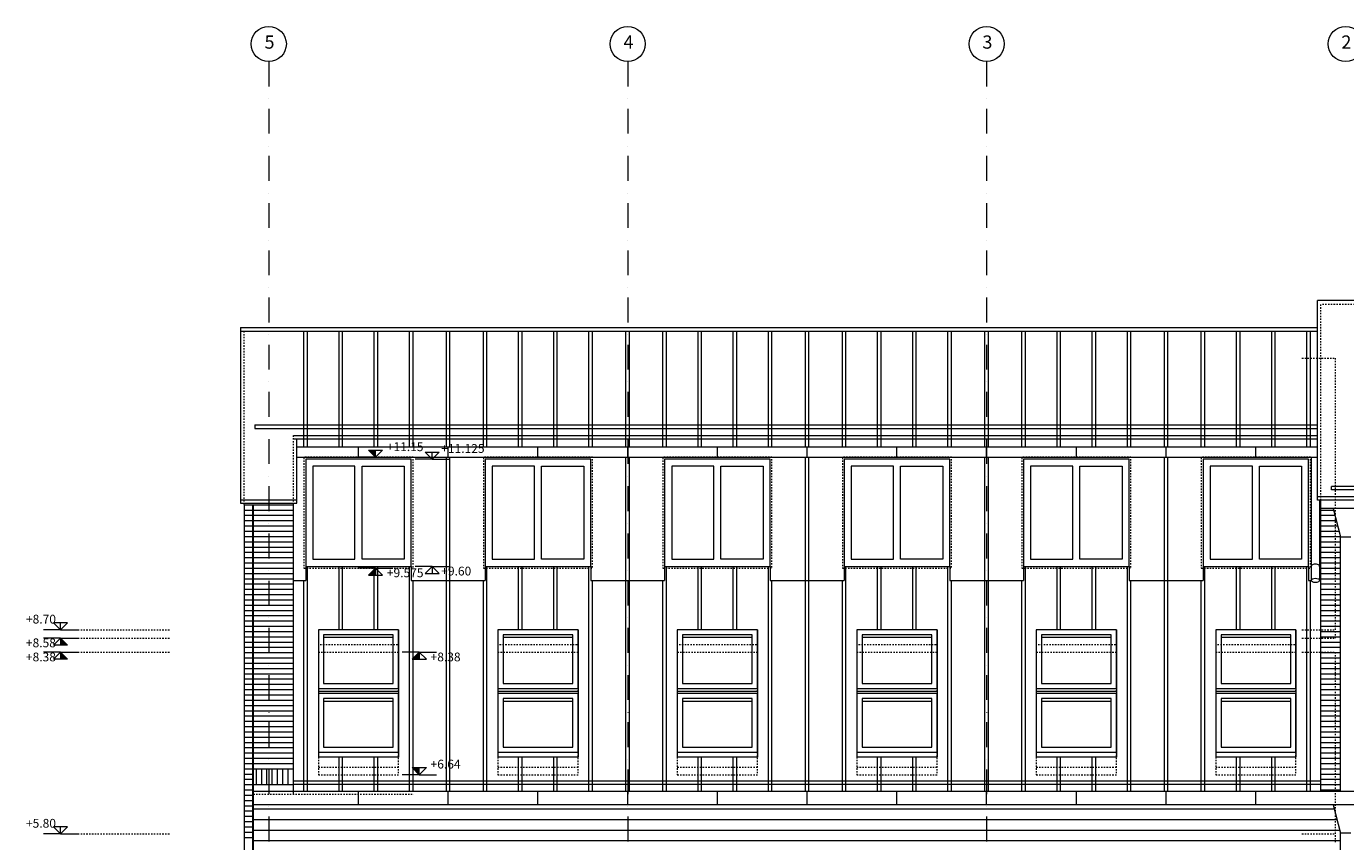
# Model space of a CAD drawing. Extents: x -2894 to 186930, y -54536 to 28700.
# Drawn here: x 41767 to 60510, y 17119 to 28700 of the extents above; entities that cross this region are included whole.
import ezdxf

# ---------------------------------------------------------------- set-up
doc = ezdxf.new("R2010")
doc.units = 0
doc.header["$MEASUREMENT"] = 0
doc.linetypes.add('21', pattern=[40, 20, -20])
doc.linetypes.add('Tengelyvonal', pattern=[670.277762, 352.777767, -176.388884, 0, -141.111112])
doc.layers.add('0-AJTO_Toll_száma__84', color=7, linetype='Continuous', lineweight=18, true_color=0x1f7f00)
doc.layers.add('0-NEZET_Toll_száma__9', color=7, linetype='Continuous', lineweight=18, true_color=0xaaaaaa)
for name, color, linetype, lineweight in [('0-DIM_Toll_száma__6', 6, 'Continuous', 18), ('0-NEML_Toll_száma__8', 250, 'Continuous', 18), ('0-RASZTER_Toll_száma__2', 2, 'Continuous', 18), ('0-SRAFF_Toll_száma__5', 5, 'Continuous', 18)]:
    doc.layers.add(name, color=color, linetype=linetype, lineweight=lineweight)
doc.styles.add('ELKÉSZÜLT_STÍLUS_1', font='txt')

msp = doc.modelspace()

# ---------------------------------------------------------------- hatches: boundary and pattern name
at = {"layer": '0-DIM_Toll_száma__6', "linetype": 'Continuous'}
for points in [[(46728.054, 22678.839), (46628.054, 22678.839), (46728.054, 22578.839)], [(46728.054, 20904.376), (46628.054, 20904.376), (46728.054, 21004.376)], [(42252.876, 19909.376), (42352.876, 19909.376), (42252.876, 20009.376)], [(42252.876, 19709.376), (42352.876, 19709.376), (42252.876, 19809.376)], [(47349.519, 19709.376), (47249.519, 19709.376), (47349.519, 19809.376)], [(47349.519, 18169.894), (47249.519, 18169.894), (47349.519, 18069.894)]]:
    msp.add_hatch(color=256, dxfattribs=at).paths.add_polyline_path(points, flags=0)

# ---------------------------------------------------------------- linework, layer by layer
at = {"layer": '0-AJTO_Toll_száma__84', "linetype": 'Continuous'}
for p, q in [((45915.218, 20127.574), (45915.218, 18317.381)), ((47055.218, 20127.574), (47055.218, 18317.381)), ((48465.218, 20127.574), (48465.218, 18317.381)), ((49605.218, 20127.574), (49605.218, 18317.381)), ((51015.218, 20127.574), (51015.218, 18317.381)), ((52155.218, 20127.574), (52155.218, 18317.381)), ((53565.218, 20127.574), (53565.218, 18317.381)), ((54705.218, 20127.574), (54705.218, 18317.381)), ((56115.218, 20127.574), (56115.218, 18317.381)), ((57255.218, 20127.574), (57255.218, 18317.381)), ((58665.218, 20127.574), (58665.218, 18317.381)), ((59805.218, 20127.574), (59805.218, 18317.381)), ((45990.218, 20021.508), (46980.218, 20021.508)), ((48540.218, 20021.508), (49530.218, 20021.508)), ((51090.218, 20021.508), (52080.218, 20021.508)), ((53640.218, 20021.508), (54630.218, 20021.508)), ((56190.218, 20021.508), (57180.218, 20021.508)), ((58740.218, 20021.508), (59730.218, 20021.508)), ((45915.218, 19257.833), (47055.218, 19257.833)), ((48465.218, 19257.833), (49605.218, 19257.833)), ((51015.218, 19257.833), (52155.218, 19257.833)), ((53565.218, 19257.833), (54705.218, 19257.833)), ((56115.218, 19257.833), (57255.218, 19257.833)), ((58665.218, 19257.833), (59805.218, 19257.833)), ((45990.218, 19116.412), (46980.218, 19116.412)), ((48540.218, 19116.412), (49530.218, 19116.412)), ((51090.218, 19116.412), (52080.218, 19116.412)), ((53640.218, 19116.412), (54630.218, 19116.412)), ((56190.218, 19116.412), (57180.218, 19116.412)), ((58740.218, 19116.412), (59730.218, 19116.412)), ((47055.218, 18317.381), (45915.218, 18317.381)), ((49605.218, 18317.381), (48465.218, 18317.381)), ((52155.218, 18317.381), (51015.218, 18317.381)), ((54705.218, 18317.381), (53565.218, 18317.381)), ((57255.218, 18317.381), (56115.218, 18317.381)), ((59805.218, 18317.381), (58665.218, 18317.381))]:
    msp.add_line(p, q, dxfattribs=at)
at = {"layer": '0-AJTO_Toll_száma__84', "linetype": 'Continuous', "flags": 128}
for points in [[(45735.218, 21029.376), (47235.218, 21029.376), (47235.218, 22553.839), (45735.218, 22553.839)], [(48285.218, 21029.376), (49785.218, 21029.376), (49785.218, 22553.839), (48285.218, 22553.839)], [(50835.218, 21029.376), (52335.218, 21029.376), (52335.218, 22553.839), (50835.218, 22553.839)], [(53385.218, 21029.376), (54885.218, 21029.376), (54885.218, 22553.839), (53385.218, 22553.839)], [(55935.218, 21029.376), (57435.218, 21029.376), (57435.218, 22553.839), (55935.218, 22553.839)], [(58485.218, 21029.376), (59985.218, 21029.376), (59985.218, 22553.839), (58485.218, 22553.839)], [(45835.218, 21129.376), (46435.218, 21129.376), (46435.218, 22453.839), (45835.218, 22453.839)], [(46535.218, 22453.839), (47135.218, 22453.839), (47135.218, 21129.376), (46535.218, 21129.376)], [(48385.218, 21129.376), (48985.218, 21129.376), (48985.218, 22453.839), (48385.218, 22453.839)], [(49085.218, 22453.839), (49685.218, 22453.839), (49685.218, 21129.376), (49085.218, 21129.376)], [(50935.218, 21129.376), (51535.218, 21129.376), (51535.218, 22453.839), (50935.218, 22453.839)], [(51635.218, 22453.839), (52235.218, 22453.839), (52235.218, 21129.376), (51635.218, 21129.376)], [(53485.218, 21129.376), (54085.218, 21129.376), (54085.218, 22453.839), (53485.218, 22453.839)], [(54185.218, 22453.839), (54785.218, 22453.839), (54785.218, 21129.376), (54185.218, 21129.376)], [(56035.218, 21129.376), (56635.218, 21129.376), (56635.218, 22453.839), (56035.218, 22453.839)], [(56735.218, 22453.839), (57335.218, 22453.839), (57335.218, 21129.376), (56735.218, 21129.376)], [(58585.218, 21129.376), (59185.218, 21129.376), (59185.218, 22453.839), (58585.218, 22453.839)], [(59285.218, 22453.839), (59885.218, 22453.839), (59885.218, 21129.376), (59285.218, 21129.376)], [(45915.218, 19293.188), (47055.218, 19293.188), (47055.218, 20127.574), (45915.218, 20127.574)], [(45990.218, 19363.899), (46980.218, 19363.899), (46980.218, 20056.864), (45990.218, 20056.864)], [(48465.218, 19293.188), (49605.218, 19293.188), (49605.218, 20127.574), (48465.218, 20127.574)], [(48540.218, 19363.899), (49530.218, 19363.899), (49530.218, 20056.864), (48540.218, 20056.864)], [(51015.218, 19293.188), (52155.218, 19293.188), (52155.218, 20127.574), (51015.218, 20127.574)], [(51090.218, 19363.899), (52080.218, 19363.899), (52080.218, 20056.864), (51090.218, 20056.864)], [(53565.218, 19293.188), (54705.218, 19293.188), (54705.218, 20127.574), (53565.218, 20127.574)], [(53640.218, 19363.899), (54630.218, 19363.899), (54630.218, 20056.864), (53640.218, 20056.864)], [(56115.218, 19293.188), (57255.218, 19293.188), (57255.218, 20127.574), (56115.218, 20127.574)], [(56190.218, 19363.899), (57180.218, 19363.899), (57180.218, 20056.864), (56190.218, 20056.864)], [(58665.218, 19293.188), (59805.218, 19293.188), (59805.218, 20127.574), (58665.218, 20127.574)], [(58740.218, 19363.899), (59730.218, 19363.899), (59730.218, 20056.864), (58740.218, 20056.864)], [(45915.218, 18388.092), (47055.218, 18388.092), (47055.218, 19222.478), (45915.218, 19222.478)], [(45990.218, 18458.802), (46980.218, 18458.802), (46980.218, 19151.767), (45990.218, 19151.767)], [(48465.218, 18388.092), (49605.218, 18388.092), (49605.218, 19222.478), (48465.218, 19222.478)], [(48540.218, 18458.802), (49530.218, 18458.802), (49530.218, 19151.767), (48540.218, 19151.767)], [(51015.218, 18388.092), (52155.218, 18388.092), (52155.218, 19222.478), (51015.218, 19222.478)], [(51090.218, 18458.802), (52080.218, 18458.802), (52080.218, 19151.767), (51090.218, 19151.767)], [(53565.218, 18388.092), (54705.218, 18388.092), (54705.218, 19222.478), (53565.218, 19222.478)], [(53640.218, 18458.802), (54630.218, 18458.802), (54630.218, 19151.767), (53640.218, 19151.767)], [(56115.218, 18388.092), (57255.218, 18388.092), (57255.218, 19222.478), (56115.218, 19222.478)], [(56190.218, 18458.802), (57180.218, 18458.802), (57180.218, 19151.767), (56190.218, 19151.767)], [(58665.218, 18388.092), (59805.218, 18388.092), (59805.218, 19222.478), (58665.218, 19222.478)], [(58740.218, 18458.802), (59730.218, 18458.802), (59730.218, 19151.767), (58740.218, 19151.767)]]:
    msp.add_lwpolyline(points, close=True, dxfattribs=at)
at = {"layer": '0-DIM_Toll_száma__6', "linetype": 'Continuous'}
for p, q in [((46728.054, 22578.839), (46482.86, 22578.839)), ((46628.054, 22678.839), (46828.054, 22678.839)), ((46728.054, 22578.839), (46628.054, 22678.839)), ((46728.054, 22578.839), (46828.054, 22678.839)), ((46728.054, 22578.839), (46728.054, 22678.839)), ((46728.054, 22578.839), (46973.248, 22578.839)), ((47533.68, 22553.839), (47288.486, 22553.839)), ((47433.68, 22653.839), (47633.68, 22653.839)), ((47533.68, 22553.839), (47433.68, 22653.839)), ((47533.68, 22553.839), (47633.68, 22653.839)), ((47533.68, 22553.839), (47533.68, 22653.839)), ((47533.68, 22553.839), (47778.874, 22553.839)), ((46728.054, 21004.376), (46482.86, 21004.376)), ((46728.054, 21004.376), (46628.054, 20904.376)), ((46728.054, 21004.376), (46973.248, 21004.376)), ((46728.054, 21004.376), (46828.054, 20904.376)), ((46728.054, 21004.376), (46728.054, 20904.376)), ((47533.68, 21029.376), (47288.486, 21029.376)), ((47533.68, 21029.376), (47433.68, 20929.376)), ((47533.68, 21029.376), (47778.874, 21029.376)), ((47533.68, 21029.376), (47633.68, 20929.376)), ((47533.68, 21029.376), (47533.68, 20929.376)), ((46628.054, 20904.376), (46828.054, 20904.376)), ((47433.68, 20929.376), (47633.68, 20929.376)), ((42252.876, 20129.376), (42007.682, 20129.376)), ((42352.876, 20229.376), (42152.876, 20229.376)), ((42252.876, 20129.376), (42152.876, 20229.376)), ((42252.876, 20129.376), (42352.876, 20229.376)), ((42252.876, 20129.376), (42252.876, 20229.376)), ((42252.876, 20129.376), (42498.07, 20129.376)), ((42252.876, 20009.376), (42007.682, 20009.376)), ((42252.876, 20009.376), (42152.876, 19909.376)), ((42352.876, 19909.376), (42152.876, 19909.376)), ((42252.876, 20009.376), (42498.07, 20009.376)), ((42252.876, 20009.376), (42352.876, 19909.376)), ((42252.876, 20009.376), (42252.876, 19909.376)), ((42252.876, 19809.376), (42007.682, 19809.376)), ((42252.876, 19809.376), (42152.876, 19709.376)), ((42352.876, 19709.376), (42152.876, 19709.376)), ((42252.876, 19809.376), (42498.07, 19809.376)), ((42252.876, 19809.376), (42352.876, 19709.376)), ((42252.876, 19809.376), (42252.876, 19709.376)), ((47349.519, 19809.376), (47104.325, 19809.376)), ((47349.519, 19809.376), (47249.519, 19709.376)), ((47249.519, 19709.376), (47449.519, 19709.376)), ((47349.519, 19809.376), (47594.713, 19809.376)), ((47349.519, 19809.376), (47449.519, 19709.376)), ((47349.519, 19809.376), (47349.519, 19709.376)), ((47349.519, 18069.894), (47104.325, 18069.894)), ((47249.519, 18169.894), (47449.519, 18169.894)), ((47349.519, 18069.894), (47249.519, 18169.894)), ((47349.519, 18069.894), (47449.519, 18169.894)), ((47349.519, 18069.894), (47349.519, 18169.894)), ((47349.519, 18069.894), (47594.713, 18069.894)), ((42352.876, 17329.376), (42152.876, 17329.376)), ((42252.876, 17229.376), (42152.876, 17329.376)), ((42252.876, 17229.376), (42352.876, 17329.376)), ((42252.876, 17229.376), (42252.876, 17329.376)), ((42252.876, 17229.376), (42007.682, 17229.376)), ((42252.876, 17229.376), (42498.07, 17229.376))]:
    msp.add_line(p, q, dxfattribs=at)
at = {"layer": '0-NEML_Toll_száma__8', "linetype": '21'}
for p, q in [((66040.448, 24749.063), (60160.218, 24749.063)), ((60160.218, 21969.689), (60160.218, 24749.063)), ((44860.218, 21909.376), (44860.218, 24368.993)), ((59889.923, 23987.834), (60360.218, 23987.834)), ((60360.218, 23987.834), (60360.218, 20009.376)), ((45560.218, 21909.376), (45560.218, 22887.693)), ((42498.07, 20129.376), (43814.195, 20129.376)), ((59889.923, 20129.376), (60360.218, 20129.376)), ((42498.07, 20009.376), (43814.195, 20009.376)), ((59889.923, 20009.376), (60360.218, 20009.376)), ((42498.07, 19809.376), (43814.195, 19809.376)), ((45915.218, 19809.376), (47055.218, 19809.376)), ((48465.218, 19809.376), (49605.218, 19809.376)), ((51015.218, 19809.376), (52155.218, 19809.376)), ((53565.218, 19809.376), (54705.218, 19809.376)), ((56115.218, 19809.376), (57255.218, 19809.376)), ((58665.218, 19809.376), (59805.218, 19809.376)), ((59889.923, 19809.376), (60360.218, 19809.376)), ((60360.218, 19809.376), (60360.218, 17109.376)), ((45915.218, 18175.96), (47055.218, 18175.96)), ((48465.218, 18175.96), (49605.218, 18175.96)), ((51015.218, 18175.96), (52155.218, 18175.96)), ((53565.218, 18175.96), (54705.218, 18175.96)), ((56115.218, 18175.96), (57255.218, 18175.96)), ((58665.218, 18175.96), (59805.218, 18175.96)), ((44990.218, 17792.826), (47270.711, 17792.826)), ((42498.07, 17229.376), (43814.195, 17229.376)), ((59889.923, 17229.376), (60360.218, 17229.376))]:
    msp.add_line(p, q, dxfattribs=at)
at = {"layer": '0-NEML_Toll_száma__8', "linetype": '21', "flags": 128}
for points in [[(45710.218, 21004.376), (47260.218, 21004.376), (47260.218, 22578.839), (45710.218, 22578.839)], [(48260.218, 21004.376), (49810.218, 21004.376), (49810.218, 22578.839), (48260.218, 22578.839)], [(50810.218, 21004.376), (52360.218, 21004.376), (52360.218, 22578.839), (50810.218, 22578.839)], [(53360.218, 21004.376), (54910.218, 21004.376), (54910.218, 22578.839), (53360.218, 22578.839)], [(55910.218, 21004.376), (57460.218, 21004.376), (57460.218, 22578.839), (55910.218, 22578.839)], [(58460.218, 21004.376), (60010.218, 21004.376), (60010.218, 22578.839), (58460.218, 22578.839)], [(45915.218, 18069.894), (47055.218, 18069.894), (47055.218, 19915.442), (45915.218, 19915.442)], [(48465.218, 18069.894), (49605.218, 18069.894), (49605.218, 19915.442), (48465.218, 19915.442)], [(51015.218, 18069.894), (52155.218, 18069.894), (52155.218, 19915.442), (51015.218, 19915.442)], [(53565.218, 18069.894), (54705.218, 18069.894), (54705.218, 19915.442), (53565.218, 19915.442)], [(56115.218, 18069.894), (57255.218, 18069.894), (57255.218, 19915.442), (56115.218, 19915.442)], [(58665.218, 18069.894), (59805.218, 18069.894), (59805.218, 19915.442), (58665.218, 19915.442)]]:
    msp.add_lwpolyline(points, close=True, dxfattribs=at)
at = {"layer": '0-NEZET_Toll_száma__9', "linetype": 'Continuous'}
for p, q in [((60110.218, 21969.689), (60110.218, 24806.149)), ((66082.119, 24806.149), (60110.218, 24806.149)), ((44810.218, 24423.445), (44810.218, 21929.376)), ((44810.218, 24423.445), (60110.218, 24423.445)), ((44810.218, 24368.993), (60110.218, 24368.993)), ((45010.218, 23037.693), (60110.218, 23037.693)), ((45010.218, 23037.693), (45010.218, 22987.693)), ((45010.218, 22987.693), (60110.218, 22987.693)), ((45560.218, 22887.693), (60110.218, 22887.693)), ((45560.218, 22841.577), (60110.218, 22841.577)), ((45610.218, 21929.376), (45610.218, 22841.577)), ((45610.218, 22728.839), (60110.218, 22728.839)), ((45610.218, 22578.839), (60110.218, 22578.839)), ((60020.218, 22578.839), (60020.218, 20829.376)), ((66274.639, 22166.102), (60310.218, 22166.102)), ((60310.218, 22116.102), (60310.218, 22166.102)), ((44810.218, 21975.789), (45610.218, 21975.789)), ((66489.231, 22016.102), (60110.218, 22016.102)), ((66489.231, 21969.689), (60110.218, 21969.689)), ((60140.218, 21969.689), (60140.218, 20829.376)), ((60160.218, 17829.376), (60160.218, 21969.689)), ((66274.639, 22116.102), (60310.218, 22116.102)), ((44810.218, 21929.376), (45610.218, 21929.376)), ((44860.218, 21909.376), (44860.218, 4579.376)), ((44980.218, 21909.376), (44980.218, 4588.713)), ((44990.218, 21909.376), (44990.218, 4588.713)), ((45560.218, 17792.826), (45560.218, 21909.376)), ((66439.297, 21850.829), (60160.218, 21850.829)), ((60335.218, 21850.829), (60435.218, 21450.829)), ((60435.218, 17829.376), (60435.218, 21450.829)), ((60435.218, 21450.829), (60585.218, 21450.829)), ((45735.218, 21029.376), (45735.218, 20829.376)), ((47235.218, 21029.376), (47235.218, 20829.376)), ((48285.218, 21029.376), (48285.218, 20829.376)), ((49785.218, 21029.376), (49785.218, 20829.376)), ((50835.218, 21029.376), (50835.218, 20829.376)), ((52335.218, 21029.376), (52335.218, 20829.376)), ((53385.218, 21029.376), (53385.218, 20829.376)), ((54885.218, 21029.376), (54885.218, 20829.376)), ((55935.218, 21029.376), (55935.218, 20829.376)), ((57435.218, 21029.376), (57435.218, 20829.376)), ((58485.218, 21029.376), (58485.218, 20829.376)), ((59985.218, 21029.376), (59985.218, 20829.376)), ((45560.218, 20829.376), (45735.218, 20829.376)), ((47235.218, 20829.376), (48285.218, 20829.376)), ((49785.218, 20829.376), (50835.218, 20829.376)), ((52335.218, 20829.376), (53385.218, 20829.376)), ((54885.218, 20829.376), (55935.218, 20829.376)), ((57435.218, 20829.376), (58485.218, 20829.376)), ((59985.218, 20829.376), (60020.218, 20829.376)), ((60140.218, 20829.376), (60160.218, 20829.376)), ((60730.218, 17829.376), (44990.218, 17829.376)), ((60160.218, 17979.376), (45560.218, 17979.376)), ((60160.218, 17929.376), (45560.218, 17929.376)), ((60730.218, 17641.508), (44990.218, 17641.508)), ((60335.218, 17641.508), (60435.218, 17241.508)), ((60435.218, 8104.376), (60435.218, 17241.508)), ((60585.218, 17241.508), (60435.218, 17241.508))]:
    msp.add_line(p, q, dxfattribs=at)
msp.add_ellipse((60080.218, 21029.376), major_axis=(60, 0), ratio=0.5, start_param=0, end_param=3.141592654, dxfattribs=at)
msp.add_ellipse((60080.218, 20829.376), major_axis=(60, 0), ratio=0.5, dxfattribs=at)
at = {"layer": '0-RASZTER_Toll_száma__2', "linetype": 'Tengelyvonal'}
for p, q in [((45210.218, 28200), (45210.218, 3082.635)), ((50310.218, 28200), (50310.218, 3082.635)), ((55410.218, 28200), (55410.218, 3082.635))]:
    msp.add_line(p, q, dxfattribs=at)
at = {"layer": '0-RASZTER_Toll_száma__2', "linetype": 'Continuous'}
for centre in [(45210.218, 28450), (50310.218, 28450), (55410.218, 28450), (60510.218, 28450)]:
    msp.add_circle(centre, 250, dxfattribs=at)
at = {"layer": '0-SRAFF_Toll_száma__5', "linetype": 'Continuous'}
for p, q in [((45710.218, 22728.839), (45710.218, 24368.993)), ((45760.218, 22728.839), (45760.218, 24368.993)), ((46210.218, 22728.839), (46210.218, 24368.993)), ((46260.218, 22728.839), (46260.218, 24368.993)), ((46710.218, 22728.839), (46710.218, 24368.993)), ((46760.218, 22728.839), (46760.218, 24368.993)), ((47210.218, 22728.839), (47210.218, 24368.993)), ((47260.218, 22728.839), (47260.218, 24368.993)), ((47735.218, 22728.839), (47735.218, 24368.993)), ((47785.218, 22728.839), (47785.218, 24368.993)), ((48260.218, 22728.839), (48260.218, 24368.993)), ((48310.218, 22728.839), (48310.218, 24368.993)), ((48760.218, 22728.839), (48760.218, 24368.993)), ((48810.218, 22728.839), (48810.218, 24368.993)), ((49260.218, 22728.839), (49260.218, 24368.993)), ((49310.218, 22728.839), (49310.218, 24368.993)), ((49760.218, 22728.839), (49760.218, 24368.993)), ((49810.218, 22728.839), (49810.218, 24368.993)), ((50285.218, 22728.839), (50285.218, 24368.993)), ((50335.218, 22728.839), (50335.218, 24368.993)), ((50810.218, 22728.839), (50810.218, 24368.993)), ((50860.218, 22728.839), (50860.218, 24368.993)), ((51310.218, 22728.839), (51310.218, 24368.993)), ((51360.218, 22728.839), (51360.218, 24368.993)), ((51810.218, 22728.839), (51810.218, 24368.993)), ((51860.218, 22728.839), (51860.218, 24368.993)), ((52310.218, 22728.839), (52310.218, 24368.993)), ((52360.218, 22728.839), (52360.218, 24368.993)), ((52835.218, 22728.839), (52835.218, 24368.993)), ((52885.218, 22728.839), (52885.218, 24368.993)), ((53360.218, 22728.839), (53360.218, 24368.993)), ((53410.218, 22728.839), (53410.218, 24368.993)), ((53860.218, 22728.839), (53860.218, 24368.993)), ((53910.218, 22728.839), (53910.218, 24368.993)), ((54360.218, 22728.839), (54360.218, 24368.993)), ((54410.218, 22728.839), (54410.218, 24368.993)), ((54860.218, 22728.839), (54860.218, 24368.993)), ((54910.218, 22728.839), (54910.218, 24368.993)), ((55385.218, 22728.839), (55385.218, 24368.993)), ((55435.218, 22728.839), (55435.218, 24368.993)), ((55910.218, 22728.839), (55910.218, 24368.993)), ((55960.218, 22728.839), (55960.218, 24368.993)), ((56410.218, 22728.839), (56410.218, 24368.993)), ((56460.218, 22728.839), (56460.218, 24368.993)), ((56910.218, 22728.839), (56910.218, 24368.993)), ((56960.218, 22728.839), (56960.218, 24368.993)), ((57410.218, 22728.839), (57410.218, 24368.993)), ((57460.218, 22728.839), (57460.218, 24368.993)), ((57935.218, 22728.839), (57935.218, 24368.993)), ((57985.218, 22728.839), (57985.218, 24368.993)), ((58460.218, 22728.839), (58460.218, 24368.993)), ((58510.218, 22728.839), (58510.218, 24368.993)), ((58960.218, 22728.839), (58960.218, 24368.993)), ((59010.218, 22728.839), (59010.218, 24368.993)), ((59460.218, 22728.839), (59460.218, 24368.993)), ((59510.218, 22728.839), (59510.218, 24368.993)), ((59960.218, 22728.839), (59960.218, 24368.993)), ((60010.218, 22728.839), (60010.218, 24368.993)), ((46485.218, 22578.839), (46485.218, 22728.839)), ((47760.218, 22578.839), (47760.218, 22728.839)), ((49035.218, 22578.839), (49035.218, 22728.839)), ((50310.218, 22578.839), (50310.218, 22728.839)), ((51585.218, 22578.839), (51585.218, 22728.839)), ((52860.218, 22578.839), (52860.218, 22728.839)), ((54135.218, 22578.839), (54135.218, 22728.839)), ((55410.218, 22578.839), (55410.218, 22728.839)), ((56685.218, 22578.839), (56685.218, 22728.839)), ((57960.218, 22578.839), (57960.218, 22728.839)), ((59235.218, 22578.839), (59235.218, 22728.839)), ((47735.218, 17829.376), (47735.218, 22578.839)), ((47785.218, 17829.376), (47785.218, 22578.839)), ((50285.218, 17829.376), (50285.218, 22578.839)), ((50335.218, 17829.376), (50335.218, 22578.839)), ((52835.218, 17829.376), (52835.218, 22578.839)), ((52885.218, 17829.376), (52885.218, 22578.839)), ((55385.218, 17829.376), (55385.218, 22578.839)), ((55435.218, 17829.376), (55435.218, 22578.839)), ((57935.218, 17829.376), (57935.218, 22578.839)), ((57985.218, 17829.376), (57985.218, 22578.839)), ((44860.218, 21904.376), (45560.218, 21904.376)), ((44860.218, 21829.376), (45560.218, 21829.376)), ((44860.218, 21754.376), (45560.218, 21754.376)), ((60160.218, 21829.376), (60340.582, 21829.376)), ((60160.218, 21754.376), (60359.332, 21754.376)), ((44860.218, 21679.376), (45560.218, 21679.376)), ((44860.218, 21604.376), (45560.218, 21604.376)), ((60160.218, 21679.376), (60378.082, 21679.376)), ((60160.218, 21604.376), (60396.832, 21604.376)), ((44860.218, 21529.376), (45560.218, 21529.376)), ((44860.218, 21454.376), (45560.218, 21454.376)), ((44860.218, 21379.376), (45560.218, 21379.376)), ((60160.218, 21529.376), (60415.582, 21529.376)), ((60160.218, 21454.376), (60434.332, 21454.376)), ((60160.218, 21379.376), (60435.218, 21379.376)), ((44860.218, 21304.376), (45560.218, 21304.376)), ((44860.218, 21229.376), (45560.218, 21229.376)), ((60160.218, 21304.376), (60435.218, 21304.376)), ((60160.218, 21229.376), (60435.218, 21229.376)), ((44860.218, 21154.376), (45560.218, 21154.376)), ((44860.218, 21079.376), (45560.218, 21079.376)), ((44860.218, 21004.376), (45560.218, 21004.376)), ((45760.218, 17829.376), (45760.218, 21029.376)), ((46210.218, 20127.574), (46210.218, 21029.376)), ((46260.218, 20127.574), (46260.218, 21029.376)), ((46710.218, 20127.574), (46710.218, 21029.376)), ((46760.218, 20127.574), (46760.218, 21029.376)), ((47210.218, 17829.376), (47210.218, 21029.376)), ((48310.218, 17829.376), (48310.218, 21029.376)), ((48760.218, 20127.574), (48760.218, 21029.376)), ((48810.218, 20127.574), (48810.218, 21029.376)), ((49260.218, 20127.574), (49260.218, 21029.376)), ((49310.218, 20127.574), (49310.218, 21029.376)), ((49760.218, 17829.376), (49760.218, 21029.376)), ((50860.218, 17829.376), (50860.218, 21029.376)), ((51310.218, 20127.574), (51310.218, 21029.376)), ((51360.218, 20127.574), (51360.218, 21029.376)), ((51810.218, 20127.574), (51810.218, 21029.376)), ((51860.218, 20127.574), (51860.218, 21029.376)), ((52310.218, 17829.376), (52310.218, 21029.376)), ((53410.218, 17829.376), (53410.218, 21029.376)), ((53860.218, 20127.574), (53860.218, 21029.376)), ((53910.218, 20127.574), (53910.218, 21029.376)), ((54360.218, 20127.574), (54360.218, 21029.376)), ((54410.218, 20127.574), (54410.218, 21029.376)), ((54860.218, 17829.376), (54860.218, 21029.376)), ((55960.218, 17829.376), (55960.218, 21029.376)), ((56410.218, 20127.574), (56410.218, 21029.376)), ((56460.218, 20127.574), (56460.218, 21029.376)), ((56910.218, 20127.574), (56910.218, 21029.376)), ((56960.218, 20127.574), (56960.218, 21029.376)), ((57410.218, 17829.376), (57410.218, 21029.376)), ((58510.218, 17829.376), (58510.218, 21029.376)), ((58960.218, 20127.574), (58960.218, 21029.376)), ((59010.218, 20127.574), (59010.218, 21029.376)), ((59460.218, 20127.574), (59460.218, 21029.376)), ((59510.218, 20127.574), (59510.218, 21029.376)), ((59960.218, 17829.376), (59960.218, 21029.376)), ((60160.218, 21154.376), (60435.218, 21154.376)), ((60160.218, 21079.376), (60435.218, 21079.376)), ((60160.218, 21004.376), (60435.218, 21004.376)), ((44860.218, 20929.376), (45560.218, 20929.376)), ((44860.218, 20854.376), (45560.218, 20854.376)), ((45710.218, 17829.376), (45710.218, 20829.376)), ((47260.218, 17829.376), (47260.218, 20829.376)), ((48260.218, 17829.376), (48260.218, 20829.376)), ((49810.218, 17829.376), (49810.218, 20829.376)), ((50810.218, 17829.376), (50810.218, 20829.376)), ((52360.218, 17829.376), (52360.218, 20829.376)), ((53360.218, 17829.376), (53360.218, 20829.376)), ((54910.218, 17829.376), (54910.218, 20829.376)), ((55910.218, 17829.376), (55910.218, 20829.376)), ((57460.218, 17829.376), (57460.218, 20829.376)), ((58460.218, 17829.376), (58460.218, 20829.376)), ((60010.218, 17829.376), (60010.218, 20829.376)), ((60160.218, 20929.376), (60435.218, 20929.376)), ((60160.218, 20854.376), (60435.218, 20854.376)), ((44860.218, 20779.376), (45560.218, 20779.376)), ((44860.218, 20704.376), (45560.218, 20704.376)), ((44860.218, 20629.376), (45560.218, 20629.376)), ((60160.218, 20779.376), (60435.218, 20779.376)), ((60160.218, 20779.376), (60435.218, 20779.376)), ((60160.218, 20704.376), (60435.218, 20704.376)), ((60160.218, 20629.376), (60435.218, 20629.376)), ((44860.218, 20554.376), (45560.218, 20554.376)), ((44860.218, 20479.376), (45560.218, 20479.376)), ((60160.218, 20554.376), (60435.218, 20554.376)), ((60160.218, 20479.376), (60435.218, 20479.376)), ((44860.218, 20404.376), (45560.218, 20404.376)), ((44860.218, 20329.376), (45560.218, 20329.376)), ((44860.218, 20254.376), (45560.218, 20254.376)), ((60160.218, 20404.376), (60435.218, 20404.376)), ((60160.218, 20329.376), (60435.218, 20329.376)), ((60160.218, 20254.376), (60435.218, 20254.376)), ((44860.218, 20179.376), (45560.218, 20179.376)), ((44860.218, 20104.376), (45560.218, 20104.376)), ((60160.218, 20179.376), (60435.218, 20179.376)), ((60160.218, 20104.376), (60435.218, 20104.376)), ((44860.218, 20029.376), (45560.218, 20029.376)), ((44860.218, 19954.376), (45560.218, 19954.376)), ((44860.218, 19879.376), (45560.218, 19879.376)), ((60160.218, 20029.376), (60435.218, 20029.376)), ((60160.218, 19954.376), (60435.218, 19954.376)), ((60160.218, 19879.376), (60435.218, 19879.376)), ((44860.218, 19804.376), (45560.218, 19804.376)), ((44860.218, 19729.376), (45560.218, 19729.376)), ((60160.218, 19804.376), (60435.218, 19804.376)), ((60160.218, 19729.376), (60435.218, 19729.376)), ((44860.218, 19654.376), (45560.218, 19654.376)), ((44860.218, 19579.376), (45560.218, 19579.376)), ((44860.218, 19504.376), (45560.218, 19504.376)), ((60160.218, 19654.376), (60435.218, 19654.376)), ((60160.218, 19579.376), (60435.218, 19579.376)), ((60160.218, 19504.376), (60435.218, 19504.376)), ((44860.218, 19429.376), (45560.218, 19429.376)), ((44860.218, 19354.376), (45560.218, 19354.376)), ((60160.218, 19429.376), (60435.218, 19429.376)), ((60160.218, 19354.376), (60435.218, 19354.376)), ((44860.218, 19279.376), (45560.218, 19279.376)), ((44860.218, 19204.376), (45560.218, 19204.376)), ((44860.218, 19129.376), (45560.218, 19129.376)), ((60160.218, 19279.376), (60435.218, 19279.376)), ((60160.218, 19204.376), (60435.218, 19204.376)), ((60160.218, 19129.376), (60435.218, 19129.376)), ((44860.218, 19054.376), (45560.218, 19054.376)), ((44860.218, 18979.376), (45560.218, 18979.376)), ((60160.218, 19054.376), (60435.218, 19054.376)), ((60160.218, 18979.376), (60435.218, 18979.376)), ((44860.218, 18904.376), (45560.218, 18904.376)), ((44860.218, 18829.376), (45560.218, 18829.376)), ((44860.218, 18754.376), (45560.218, 18754.376)), ((60160.218, 18904.376), (60435.218, 18904.376)), ((60160.218, 18829.376), (60435.218, 18829.376)), ((60160.218, 18754.376), (60435.218, 18754.376)), ((44860.218, 18679.376), (45560.218, 18679.376)), ((44860.218, 18604.376), (45560.218, 18604.376)), ((60160.218, 18679.376), (60435.218, 18679.376)), ((60160.218, 18604.376), (60435.218, 18604.376)), ((44860.218, 18529.376), (45560.218, 18529.376)), ((44860.218, 18454.376), (45560.218, 18454.376)), ((44860.218, 18379.376), (45560.218, 18379.376)), ((60160.218, 18529.376), (60435.218, 18529.376)), ((60160.218, 18454.376), (60435.218, 18454.376)), ((60160.218, 18379.376), (60435.218, 18379.376)), ((44860.218, 18304.376), (45560.218, 18304.376)), ((44860.218, 18229.376), (45560.218, 18229.376)), ((46210.218, 17829.376), (46210.218, 18317.381)), ((46260.218, 17829.376), (46260.218, 18317.381)), ((46710.218, 17829.376), (46710.218, 18317.381)), ((46760.218, 17829.376), (46760.218, 18317.381)), ((48760.218, 17829.376), (48760.218, 18317.381)), ((48810.218, 17829.376), (48810.218, 18317.381)), ((49260.218, 17829.376), (49260.218, 18317.381)), ((49310.218, 17829.376), (49310.218, 18317.381)), ((51310.218, 17829.376), (51310.218, 18317.381)), ((51360.218, 17829.376), (51360.218, 18317.381)), ((51810.218, 17829.376), (51810.218, 18317.381)), ((51860.218, 17829.376), (51860.218, 18317.381)), ((53860.218, 17829.376), (53860.218, 18317.381)), ((53910.218, 17829.376), (53910.218, 18317.381)), ((54360.218, 17829.376), (54360.218, 18317.381)), ((54410.218, 17829.376), (54410.218, 18317.381)), ((56410.218, 17829.376), (56410.218, 18317.381)), ((56460.218, 17829.376), (56460.218, 18317.381)), ((56910.218, 17829.376), (56910.218, 18317.381)), ((56960.218, 17829.376), (56960.218, 18317.381)), ((58960.218, 17829.376), (58960.218, 18317.381)), ((59010.218, 17829.376), (59010.218, 18317.381)), ((59460.218, 17829.376), (59460.218, 18317.381)), ((59510.218, 17829.376), (59510.218, 18317.381)), ((60160.218, 18304.376), (60435.218, 18304.376)), ((60160.218, 18229.376), (60435.218, 18229.376)), ((44860.218, 18154.376), (45560.218, 18154.376)), ((44860.218, 18079.376), (44980.218, 18079.376)), ((44860.218, 18004.376), (44980.218, 18004.376)), ((45035.218, 17929.376), (45035.218, 18154.376)), ((45110.218, 17929.376), (45110.218, 18154.376)), ((45185.218, 17929.376), (45185.218, 18154.376)), ((45260.218, 17929.376), (45260.218, 18154.376)), ((45335.218, 17929.376), (45335.218, 18154.376)), ((45410.218, 17929.376), (45410.218, 18154.376)), ((45485.218, 17929.376), (45485.218, 18154.376)), ((60160.218, 18154.376), (60435.218, 18154.376)), ((60160.218, 18079.376), (60435.218, 18079.376)), ((60160.218, 18004.376), (60435.218, 18004.376)), ((44860.218, 17929.376), (45560.218, 17929.376)), ((44860.218, 17854.376), (44980.218, 17854.376)), ((46485.218, 17641.508), (46485.218, 17829.376)), ((47760.218, 17641.508), (47760.218, 17829.376)), ((49035.218, 17641.508), (49035.218, 17829.376)), ((50310.218, 17641.508), (50310.218, 17829.376)), ((51585.218, 17641.508), (51585.218, 17829.376)), ((52860.218, 17641.508), (52860.218, 17829.376)), ((54135.218, 17641.508), (54135.218, 17829.376)), ((55410.218, 17641.508), (55410.218, 17829.376)), ((56685.218, 17641.508), (56685.218, 17829.376)), ((57960.218, 17641.508), (57960.218, 17829.376)), ((59235.218, 17641.508), (59235.218, 17829.376)), ((60160.218, 17929.376), (60435.218, 17929.376)), ((60160.218, 17854.376), (60435.218, 17854.376)), ((44860.218, 17779.376), (44980.218, 17779.376)), ((44860.218, 17704.376), (44980.218, 17704.376)), ((44860.218, 17629.376), (44980.218, 17629.376)), ((44860.218, 17554.376), (44980.218, 17554.376)), ((44860.218, 17479.376), (44980.218, 17479.376)), ((60350.751, 17579.376), (44990.218, 17579.376)), ((44860.218, 17404.376), (44980.218, 17404.376)), ((44860.218, 17329.376), (44980.218, 17329.376)), ((44860.218, 17254.376), (44980.218, 17254.376)), ((60388.251, 17429.376), (44990.218, 17429.376)), ((60425.751, 17279.376), (44990.218, 17279.376)), ((44860.218, 17179.376), (44980.218, 17179.376)), ((60435.218, 17129.376), (44990.218, 17129.376))]:
    msp.add_line(p, q, dxfattribs=at)

# ---------------------------------------------------------------- texts
at = {"layer": '0-DIM_Toll_száma__6', "linetype": 'Continuous', "char_height": 125, "attachment_point": 7, "style": 'ELKÉSZÜLT_STÍLUS_1'}
for s, insert in [('{+11.15}', (46888.359, 22627.507)), ('{+11.125}', (47661.329, 22602.507)), ('{+9.575}', (46888.359, 20836.059)), ('{+9.60}', (47661.329, 20861.059)), ('{+8.70}', (41760.877, 20178.044)), ('{+8.58}', (41760.28, 19841.059)), ('{+8.38}', (41760.28, 19640.971)), ('{+8.38}', (47509.825, 19640.971)), ('{+6.64}', (47509.825, 18118.561)), ('{+5.80}', (41760.877, 17278.044))]:
    msp.add_mtext(s, dxfattribs=dict(at, insert=insert))
at = {"layer": '0-RASZTER_Toll_száma__2', "linetype": 'Continuous', "char_height": 187.5, "attachment_point": 4, "style": 'ELKÉSZÜLT_STÍLUS_1'}
for s, insert in [('{5}', (45150.218, 28453.179)), ('{4}', (50250.218, 28452.968)), ('{3}', (55350.218, 28452.926)), ('{2}', (60450.218, 28452.981))]:
    msp.add_mtext(s, dxfattribs=dict(at, insert=insert))

doc.saveas('drawing.dxf')
